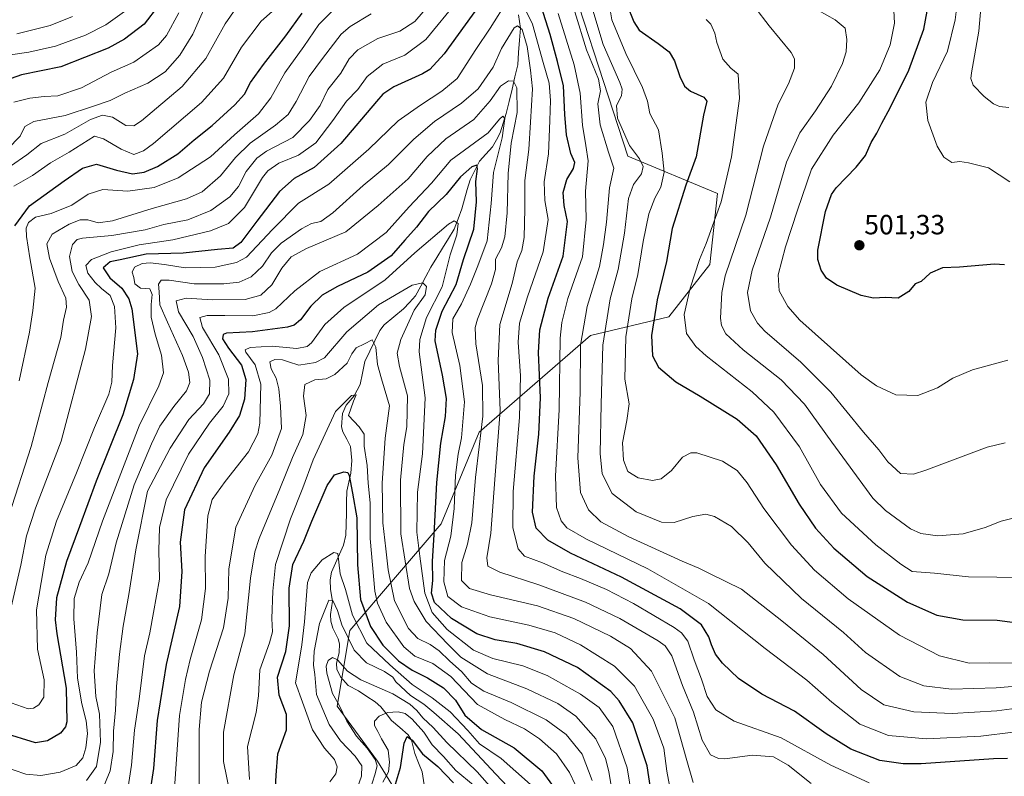
# Model space of a CAD drawing. Units: metres. Extents: x 613425 to 616851, y 4780273 to 4782644.
# Drawn here: x 613889 to 614244, y 4782005 to 4782278 of the extents above; entities that cross this region are included whole.
import ezdxf
from ezdxf.enums import TextEntityAlignment as Align

# ---------------------------------------------------------------- set-up
doc = ezdxf.new("R2010")
doc.units = ezdxf.units.M
doc.header["$MEASUREMENT"] = 0
for name, color, linetype, lineweight in [('Arbolado forestal CxS', 92, 'Continuous', 0), ('Carátula', 7, 'Continuous', 5), ('Corriente natural lineal', 142, 'Continuous', 13), ('Curva de nivel maestra', 36, 'Continuous', 30), ('Curva de nivel normal', 36, 'Continuous', 0), ('Punto de cota en terreno', 7, 'Continuous', 0), ('Rótulo de punto de cota en terreno', 19, 'Continuous', 0)]:
    doc.layers.add(name, color=color, linetype=linetype, lineweight=lineweight)
doc.styles.add('Arial', font='txt', dxfattribs={"height": 0.2})

# ---------------------------------------------------------------- blocks, each defined once
blk = doc.blocks.new('*U150')
at = {"layer": 'Arbolado forestal CxS', "color": 92, "linetype": 'Continuous', "lineweight": 0}
blk.add_polyline3d([(614090.9777, 4782282.6617, 463.0171), (614108.4927, 4782228.7735, 463.5906), (614140.8267, 4782215.3019, 480.6358), (614138.1331, 4782189.7049, 484.008), (614123.3133, 4782170.8439, 478.9665), (614095.0221, 4782164.1077, 464.1674), (614054.8961, 4782129.2337, 436.8511), (614041.2719, 4782096.1441, 429.2235), (614008.3253, 4782057.7255, 392.6831), (614003.7677, 4782030.3705, 385.3517), (614018.2335, 4782010.5255, 381.1433), (614031.5409, 4781989.0871, 366.1766), (614047.1137, 4781971.5691, 356.9571), (614073.9413, 4781946.6501, 378.8538), (614080.2583, 4781887.2843, 381.0007), (614077.7325, 4781858.2333, 382.1746), (614067.6285, 4781840.5495, 379.4783), (614028.8881, 4781818.7897, 350.2828), (614023.1915, 4781790.3035, 339.3013)], dxfattribs=at)
blk = doc.blocks.new('*U221')
at = {"layer": 'Curva de nivel normal', "color": 36, "linetype": 'Continuous', "lineweight": 0}
for points in [[(614245.82, 4782246.29, 510), (614242.57, 4782246.71, 510), (614240.34, 4782247.67, 510), (614236.96, 4782250.33, 510), (614233.03, 4782254.44, 510), (614232.2, 4782256.8, 510), (614232.44, 4782258.86, 510), (614235.04, 4782273.84, 510), (614237.26, 4782298.84, 510)], [(613908.25, 4782279.18, 510), (613900.28, 4782275.88, 510), (613888.25, 4782272.94, 510)]]:
    blk.add_polyline3d(points, dxfattribs=at)
blk = doc.blocks.new('5PATER')
at = {"layer": 'Carátula', "linetype": 'Continuous', "lineweight": 5}
h = blk.add_hatch(color=250, dxfattribs=at)
edge = h.paths.add_edge_path()
edge.add_ellipse((0, 0.01), major_axis=(-1.33, -1.34), ratio=0.999422, start_angle=0, end_angle=360)

msp = doc.modelspace()

# ---------------------------------------------------------------- linework, layer by layer
at = {"layer": 'Arbolado forestal CxS', "color": 92, "linetype": 'Continuous', "lineweight": 0}
for points in [[(614023.19, 4781790.3, 339.3), (614028.89, 4781818.79, 350.28), (614067.63, 4781840.55, 379.48), (614077.73, 4781858.23, 382.17), (614080.26, 4781887.28, 381), (614073.94, 4781946.65, 378.85), (614047.11, 4781971.57, 356.96), (614031.54, 4781989.09, 366.18), (614018.23, 4782010.53, 381.14), (614003.77, 4782030.37, 385.35), (614008.33, 4782057.73, 392.68), (614041.27, 4782096.14, 429.22), (614054.9, 4782129.23, 436.85), (614095.02, 4782164.11, 464.17), (614123.31, 4782170.84, 478.97), (614138.13, 4782189.7, 484.01), (614140.83, 4782215.3, 480.64), (614108.49, 4782228.77, 463.59), (614090.98, 4782282.66, 463.02)], [(614090.98, 4782282.66, 463.02), (614108.49, 4782228.77, 463.59), (614140.83, 4782215.3, 480.64), (614138.13, 4782189.7, 484.01), (614123.31, 4782170.84, 478.97), (614095.02, 4782164.11, 464.17), (614054.9, 4782129.23, 436.85), (614041.27, 4782096.14, 429.22), (614008.33, 4782057.73, 392.68), (614003.77, 4782030.37, 385.35), (614018.23, 4782010.53, 381.14), (614031.54, 4781989.09, 366.18), (614047.11, 4781971.57, 356.96), (614073.94, 4781946.65, 378.85), (614080.26, 4781887.28, 381), (614077.73, 4781858.23, 382.17), (614067.63, 4781840.55, 379.48), (614028.89, 4781818.79, 350.28), (614023.19, 4781790.3, 339.3)], [(614090.98, 4782282.66, 463.02), (614108.49, 4782228.77, 463.59), (614140.83, 4782215.3, 480.64), (614138.13, 4782189.7, 484.01), (614123.31, 4782170.84, 478.97), (614095.02, 4782164.11, 464.17), (614054.9, 4782129.23, 436.85), (614041.27, 4782096.14, 429.22), (614008.33, 4782057.73, 392.68), (614003.77, 4782030.37, 385.35), (614018.23, 4782010.53, 381.14), (614031.54, 4781989.09, 366.18), (614047.11, 4781971.57, 356.96), (614073.94, 4781946.65, 378.85), (614080.26, 4781887.28, 381), (614077.73, 4781858.23, 382.17), (614067.63, 4781840.55, 379.48), (614028.89, 4781818.79, 350.28), (614023.19, 4781790.3, 339.3)]]:
    msp.add_polyline3d(points, dxfattribs=at)
at = {"layer": 'Corriente natural lineal', "color": 142, "linetype": 'Continuous', "lineweight": 13}
msp.add_polyline3d([(614069.15, 4782279.77, 442.1), (614069.78, 4782275, 440.73), (614069.46, 4782270.58, 438.79), (614069.15, 4782266.17, 437.58), (614068.84, 4782261.75, 437.11), (614067.8, 4782257.35, 436.15), (614066.76, 4782252.94, 435.51), (614065.72, 4782248.54, 434.61), (614064.68, 4782244.13, 431.12), (614063.59, 4782240.67, 430.08), (614062.49, 4782237.21, 429.41), (614061.13, 4782234.66, 428.41), (614059.77, 4782232.11, 428.08), (614057.38, 4782229.56, 426.95), (614055, 4782227, 426.33), (614053.31, 4782223.66, 425.49), (614051.62, 4782220.31, 423.72), (614050.65, 4782216.8, 422.67), (614049.67, 4782213.3, 421.65), (614048.7, 4782209.79, 420.94), (614047.32, 4782206.14, 420.26), (614045.93, 4782202.5, 419.62), (614043.84, 4782199.07, 419.14), (614041.74, 4782195.64, 418.59), (614039.64, 4782192.21, 417.57), (614037.54, 4782188.78, 416.17), (614035.69, 4782185.34, 415.42), (614033.84, 4782181.9, 414.74), (614032, 4782178.46, 413.71), (614029.83, 4782176.06, 413.76), (614027.66, 4782173.67, 413.38), (614024.17, 4782170.79, 412.5), (614020.68, 4782167.91, 411.03), (614019.1, 4782165.89, 411.17), (614017.31, 4782162.16, 410.75), (614015.53, 4782158.43, 409.61), (614013.74, 4782154.7, 408.17), (614012.89, 4782150.57, 407.05), (614012.03, 4782146.44, 406.04), (614009.88, 4782142.4, 405.41), (614007, 4782139, 405.13), (614005.62, 4782136, 404.57), (614005.34, 4782131.22, 403.4), (614005.82, 4782129.33, 402.74), (614007.16, 4782126.72, 402.28), (614008.5, 4782124.1, 402.25), (614008.76, 4782121.56, 402.04), (614009.02, 4782119.01, 401.92), (614008.7, 4782114.5, 400.6), (614007.94, 4782111.22, 399.37), (614007.19, 4782107.94, 398.11), (614007.11, 4782103.96, 397.55), (614007.03, 4782099.99, 396.73), (614006.95, 4782096.02, 396.31), (614006.87, 4782092.05, 396.18), (614006.06, 4782088.44, 395.95), (614004.58, 4782085.2, 396.36), (614003.1, 4782081.96, 395.39), (614001.63, 4782078.72, 393.14), (614001.17, 4782075.95, 392.3), (614001.28, 4782072.49, 391.19), (614002.08, 4782068.28, 389.97), (614001.37, 4782063.53, 389.34), (614001.42, 4782061.09, 388.64), (614002.15, 4782058.52, 388.22), (614004.13, 4782054.66, 388.32), (614004.51, 4782052.88, 387.95), (614004.42, 4782049.81, 386.87), (614003.53, 4782045.85, 385.1), (614003.65, 4782043.79, 384.3), (614004.98, 4782041.02, 384.04), (614007.68, 4782037.88, 383.34), (614011.47, 4782035.9, 383.57), (614014.47, 4782033.94, 382.85), (614017.46, 4782031.98, 381.91), (614019.41, 4782030.17, 381.18), (614021.34, 4782027.72, 380.07), (614023.28, 4782025.27, 378.66), (614026.31, 4782022.7, 376.54), (614029.34, 4782020.13, 376.33), (614030.48, 4782018.12, 374.91), (614031.72, 4782013.32, 372.96), (614033.02, 4782010.02, 371.98), (614034.31, 4782006.72, 370.79), (614035.06, 4782002.03, 369.25)], dxfattribs=at)
at = {"layer": 'Curva de nivel maestra', "color": 36, "linetype": 'Continuous', "lineweight": 30}
for points in [[(614245.45, 4782011.5, 450), (614240.31, 4782011.39, 450), (614214.26, 4782009.66, 450), (614207.83, 4782009.6, 450), (614199.42, 4782010.82, 450), (614188.86, 4782014.92, 450), (614179.99, 4782020.38, 450), (614168.6, 4782028.65, 450), (614156.86, 4782034.79, 450), (614148.43, 4782040.34, 450), (614142.61, 4782045.88, 450), (614140.14, 4782049.22, 450), (614138.63, 4782052.56, 450), (614137.74, 4782055.42, 450), (614135.08, 4782059.78, 450), (614127.44, 4782065.48, 450), (614106.2, 4782076.9, 450), (614087.89, 4782085.58, 450), (614079.66, 4782090.23, 450), (614075.44, 4782094.67, 450), (614074.09, 4782100.33, 450), (614074.69, 4782113.38, 450), (614076.46, 4782128.49, 450), (614076.99, 4782141.68, 450), (614076.35, 4782157.99, 450), (614076.84, 4782166.18, 450), (614079.84, 4782177.56, 450), (614085.19, 4782192.67, 450), (614086.78, 4782205.22, 450), (614085.59, 4782210.98, 450), (614085.24, 4782215.66, 450), (614086.52, 4782220.42, 450), (614088.91, 4782224.38, 450), (614089.38, 4782226.53, 450), (614088.02, 4782229.77, 450), (614086.43, 4782236.52, 450), (614085.78, 4782243.85, 450), (614085.32, 4782254.18, 450), (614083.18, 4782262.97, 450), (614080.47, 4782272.65, 450), (614076.4, 4782285.72, 450)], [(614108.1, 4782283.52, 475), (614110.64, 4782277.2, 475), (614112.65, 4782274.25, 475), (614119.42, 4782269.44, 475), (614123.37, 4782266.46, 475), (614125.34, 4782263.16, 475), (614127.24, 4782257.49, 475), (614128.9, 4782254, 475), (614131.12, 4782252.24, 475), (614135.92, 4782250.03, 475), (614137, 4782248.63, 475), (614135.76, 4782243.6, 475), (614133.15, 4782228.54, 475), (614129.41, 4782218.36, 475), (614124.55, 4782202.67, 475), (614122.45, 4782190.8, 475), (614119.14, 4782177.01, 475), (614117.03, 4782164.06, 475), (614117.44, 4782156.74, 475), (614119.6, 4782152.68, 475), (614125.82, 4782147.37, 475), (614134.54, 4782142.28, 475), (614147.91, 4782133.97, 475), (614154.76, 4782127.92, 475), (614162.04, 4782117.44, 475), (614170.3, 4782103.28, 475), (614176.19, 4782094.65, 475), (614182.76, 4782087.4, 475), (614194.79, 4782077.17, 475), (614209.29, 4782067.98, 475), (614219.86, 4782063.18, 475), (614229.29, 4782061.51, 475), (614241.71, 4782061.43, 475), (614249.88, 4782060.4, 475)], [(614244.36, 4782189.57, 500), (614240.76, 4782189.87, 500), (614228.14, 4782188.7, 500), (614222, 4782188.52, 500), (614217.51, 4782186.56, 500), (614214.33, 4782183.61, 500), (614212.16, 4782182.69, 500), (614209.81, 4782179.95, 500), (614205.98, 4782177.52, 500), (614201.41, 4782177.78, 500), (614197.06, 4782177.56, 500), (614192.58, 4782178.5, 500), (614183.81, 4782182.27, 500), (614180.11, 4782184.8, 500), (614178.21, 4782187.63, 500), (614177.02, 4782191.54, 500), (614176.98, 4782194.89, 500), (614179.76, 4782208.85, 500), (614181.95, 4782214.93, 500), (614183.6, 4782217.36, 500), (614190.86, 4782224.84, 500), (614194.16, 4782229.05, 500), (614196.2, 4782233.76, 500), (614198.29, 4782237.09, 500), (614200.07, 4782240.72, 500), (614203.13, 4782246.17, 500), (614209.78, 4782259.76, 500), (614215.2, 4782274.58, 500), (614217.4, 4782286.42, 500)], [(613939.28, 4782283.17, 500), (613934.13, 4782276.42, 500), (613927.11, 4782270.98, 500), (613921.14, 4782267.77, 500), (613904.04, 4782261, 500), (613889.88, 4782258.09, 500), (613882.51, 4782255.46, 500)], [(614054.95, 4782283.14, 450), (614042.26, 4782265.68, 450), (614037.11, 4782260.06, 450), (614034.52, 4782258.45, 450), (614024.19, 4782253.82, 450), (614020.24, 4782251.2, 450), (614017.86, 4782248.52, 450), (614005.03, 4782233.42, 450), (613995.42, 4782224.74, 450), (613988.2, 4782220.75, 450), (613982.88, 4782216.02, 450), (613974.78, 4782205.35, 450), (613969.04, 4782197.6, 450), (613966.27, 4782195.64, 450), (613960.62, 4782195.15, 450), (613948.2, 4782193.86, 450), (613934.88, 4782193.41, 450), (613925.54, 4782191.42, 450), (613921.87, 4782190.63, 450), (613919.41, 4782188.55, 450), (613921.76, 4782184.96, 450), (613926.04, 4782181.18, 450), (613928.58, 4782177.31, 450), (613929.7, 4782173.71, 450), (613931.78, 4782157.49, 450), (613930.28, 4782148.28, 450), (613926.42, 4782135.47, 450), (613916.85, 4782111.51, 450), (613910.86, 4782095.2, 450), (613906.17, 4782082.54, 450), (613902.52, 4782069.54, 450), (613902.08, 4782061.55, 450), (613902.66, 4782056.55, 450), (613906.02, 4782036.94, 450), (613906.28, 4782024.78, 450), (613905.78, 4782022.9, 450), (613903.92, 4782020.69, 450), (613899.26, 4782017.85, 450), (613894.96, 4782017.17, 450), (613883.29, 4782020.78, 450)], [(613887.5, 4782203.69, 475), (613892.77, 4782210.85, 475), (613905.32, 4782219.85, 475), (613911.95, 4782224.52, 475), (613916.94, 4782225.95, 475), (613924.21, 4782223.71, 475), (613929.96, 4782222.36, 475), (613934.2, 4782222.97, 475), (613938.98, 4782225.08, 475), (613946.3, 4782229.58, 475), (613952.2, 4782234.63, 475), (613958.61, 4782239.8, 475), (613966.82, 4782247.3, 475), (613970.27, 4782251.16, 475), (613972.53, 4782255.32, 475), (613977.11, 4782261.91, 475), (613985.18, 4782272.17, 475), (613991.08, 4782280.33, 475)], [(614118.31, 4781990.63, 425), (614115.44, 4782008.93, 425), (614110.33, 4782024.44, 425), (614105.45, 4782032.32, 425), (614102.34, 4782035.7, 425), (614090.38, 4782044.35, 425), (614078.52, 4782050.03, 425), (614068.51, 4782053.01, 425), (614060.65, 4782054.31, 425), (614054.07, 4782056.51, 425), (614044.93, 4782062.06, 425), (614038.84, 4782067.83, 425), (614037.73, 4782071.2, 425), (614038.2, 4782075.74, 425), (614038.04, 4782082.69, 425), (614038.72, 4782092.27, 425), (614039.61, 4782111.12, 425), (614041.13, 4782125.26, 425), (614042.78, 4782134.93, 425), (614043.12, 4782141.34, 425), (614041.65, 4782149.85, 425), (614039.06, 4782162.19, 425), (614039.26, 4782166, 425), (614041.54, 4782172.86, 425), (614046.59, 4782182.53, 425), (614049.33, 4782191.52, 425), (614053, 4782202.5, 425), (614053.95, 4782212.34, 425), (614053.76, 4782219.7, 425), (614054.27, 4782224.22, 425), (614054.02, 4782225.56, 425), (614052.3, 4782224.95, 425), (614048.17, 4782221.32, 425), (614042.97, 4782215.02, 425), (614036.68, 4782208.85, 425), (614032.31, 4782203.18, 425), (614028.06, 4782198.52, 425), (614023.14, 4782192.86, 425), (614014.8, 4782186.91, 425), (614003.8, 4782181.73, 425), (613998.28, 4782178.62, 425), (613994.22, 4782174.74, 425), (613990.53, 4782169.76, 425), (613988.19, 4782167.79, 425), (613985.87, 4782167.08, 425), (613973.23, 4782165.38, 425), (613963.86, 4782165, 425), (613962.68, 4782164.5, 425), (613962.39, 4782162.89, 425), (613964.51, 4782159.51, 425), (613969.27, 4782153.44, 425), (613970.78, 4782148.19, 425), (613970.27, 4782141.2, 425), (613968.46, 4782135.21, 425), (613964.77, 4782129.22, 425), (613955.81, 4782116.43, 425), (613948.7, 4782101.19, 425), (613947.16, 4782089.53, 425), (613947.78, 4782078.94, 425), (613946.85, 4782066.35, 425), (613942.07, 4782045.5, 425), (613938.86, 4782025.22, 425), (613937.49, 4782007.89, 425), (613935.72, 4781996.22, 425)], [(613981.48, 4782000.86, 400), (613981.73, 4782005.56, 400), (613982.31, 4782013.22, 400), (613985.41, 4782021.86, 400), (613985.47, 4782027.45, 400), (613982.79, 4782034.37, 400), (613982.2, 4782040.93, 400), (613985.2, 4782050.18, 400), (613986.58, 4782059.35, 400), (613986.42, 4782073, 400), (613987.76, 4782081.54, 400), (613991.76, 4782089.87, 400), (613994.65, 4782097.2, 400), (614000.17, 4782110.01, 400), (614002.78, 4782113.83, 400), (614006.13, 4782114.95, 400), (614007.63, 4782114.64, 400), (614008.09, 4782113.64, 400), (614009.24, 4782107.21, 400), (614010.78, 4782098.32, 400), (614011.02, 4782081.33, 400), (614012.08, 4782068.92, 400), (614015.72, 4782059.19, 400), (614020.23, 4782052.46, 400), (614025.86, 4782046.74, 400), (614030.78, 4782043.34, 400), (614036.32, 4782040.66, 400), (614042.12, 4782037.06, 400), (614046.4, 4782032.59, 400), (614049.73, 4782027.11, 400), (614055.72, 4782021.97, 400), (614067.5, 4782015.42, 400), (614077.51, 4782007.04, 400), (614083.88, 4781998.35, 400)], [(614024.43, 4782001.11, 375), (614026.56, 4782008.3, 375), (614027.9, 4782017.11, 375), (614029.01, 4782019.42, 375), (614030.82, 4782018.19, 375), (614034.46, 4782013.2, 375), (614040.06, 4782008.61, 375), (614045.64, 4782002.72, 375)]]:
    msp.add_polyline3d(points, dxfattribs=at)
at = {"layer": 'Curva de nivel normal', "color": 36, "linetype": 'Continuous', "lineweight": 0}
for points in [[(613973.25, 4782290.84, 485), (613963.34, 4782276.51, 485), (613956.38, 4782263.97, 485), (613947.87, 4782253.89, 485), (613933.21, 4782241.58, 485), (613930.41, 4782239.77, 485), (613927.54, 4782239.89, 485), (613922.69, 4782242.85, 485), (613919.12, 4782243.59, 485), (613914.84, 4782242, 485), (613905.5, 4782236.69, 485), (613897.03, 4782233.4, 485), (613891.9, 4782229.22, 485), (613885.98, 4782225.16, 485)], [(614246.28, 4782219.48, 505), (614238.59, 4782224.59, 505), (614231.32, 4782226.35, 505), (614228.22, 4782226.84, 505), (614225.27, 4782226.56, 505), (614222.4, 4782228.42, 505), (614220.02, 4782232.43, 505), (614216.69, 4782241.66, 505), (614215.92, 4782248.27, 505), (614218.31, 4782255.33, 505), (614223.74, 4782266.69, 505), (614226.5, 4782277.92, 505), (614228.18, 4782291.51, 505)], [(613958.56, 4782288.34, 490), (613951.71, 4782272.84, 490), (613946.98, 4782265.22, 490), (613941.77, 4782259.22, 490), (613935.44, 4782255.08, 490), (613927.21, 4782251.5, 490), (613921.94, 4782248.92, 490), (613915.82, 4782246.8, 490), (613905.61, 4782243.4, 490), (613894.36, 4782241.26, 490), (613891.16, 4782239.46, 490), (613889.46, 4782236.04, 490), (613884.92, 4782231.36, 490)], [(614042.15, 4782289.63, 460), (614031.73, 4782277.36, 460), (614026.35, 4782273.92, 460), (614018.4, 4782271.29, 460), (614011.19, 4782267.12, 460), (614008.1, 4782263.91, 460), (614005.08, 4782258.78, 460), (614000.38, 4782252.85, 460), (613997.54, 4782247.04, 460), (613993.69, 4782241.6, 460), (613987.79, 4782235.54, 460), (613978.2, 4782230.62, 460), (613974.82, 4782228.06, 460), (613970.9, 4782223.27, 460), (613968.17, 4782217.85, 460), (613965.03, 4782214.08, 460), (613958.16, 4782209.17, 460), (613949.87, 4782205.88, 460), (613941.2, 4782204.12, 460), (613934.54, 4782202.26, 460), (613922.54, 4782200.13, 460), (613911.88, 4782199.19, 460), (613910.04, 4782198.68, 460), (613908.3, 4782196.96, 460), (613907.19, 4782192.61, 460), (613908.13, 4782187.19, 460), (613910.62, 4782182.51, 460), (613914.27, 4782176.86, 460), (613915.18, 4782170.92, 460), (613913, 4782159.12, 460), (613904.17, 4782125.95, 460), (613894.97, 4782101.78, 460), (613891.69, 4782091.81, 460), (613889.63, 4782081.29, 460), (613885.89, 4782064.56, 460)], [(614195.55, 4782002.78, 445), (614181.68, 4782009.11, 445), (614163.84, 4782018.94, 445), (614146.83, 4782025.02, 445), (614140.25, 4782029.03, 445), (614137.13, 4782033.84, 445), (614135.05, 4782040.1, 445), (614132.41, 4782047.12, 445), (614130.12, 4782053.88, 445), (614127.92, 4782056.82, 445), (614125.18, 4782058.75, 445), (614110.51, 4782067.5, 445), (614100.82, 4782072.5, 445), (614091.48, 4782076.51, 445), (614085.14, 4782078.84, 445), (614077.73, 4782082.07, 445), (614071.26, 4782084.51, 445), (614068.93, 4782087.18, 445), (614067.08, 4782094.78, 445), (614067.22, 4782107.84, 445), (614069.52, 4782134.59, 445), (614069.83, 4782149.52, 445), (614069.03, 4782161.71, 445), (614069.49, 4782168.5, 445), (614072.39, 4782178.06, 445), (614078.01, 4782194.34, 445), (614079.76, 4782206, 445), (614078.63, 4782212.85, 445), (614078.33, 4782219.56, 445), (614079.95, 4782229.69, 445), (614080.37, 4782241.6, 445), (614080.65, 4782248.92, 445), (614080.18, 4782255.07, 445), (614077.96, 4782262.62, 445), (614074.09, 4782276.42, 445), (614069.12, 4782286.77, 445)], [(614248.23, 4782045.98, 470), (614238.98, 4782046.08, 470), (614231.56, 4782045.88, 470), (614220.89, 4782048.61, 470), (614206.43, 4782056.02, 470), (614187.94, 4782069.14, 470), (614175.87, 4782079.46, 470), (614167.5, 4782088.48, 470), (614157.59, 4782101.74, 470), (614151.58, 4782110.98, 470), (614147.98, 4782115.36, 470), (614142.68, 4782118.8, 470), (614133.42, 4782121.76, 470), (614131.21, 4782121.81, 470), (614128.25, 4782120.2, 470), (614124.2, 4782115.44, 470), (614120.5, 4782112.42, 470), (614117.46, 4782111.82, 470), (614112.3, 4782112.79, 470), (614108.49, 4782115.08, 470), (614106.92, 4782119.18, 470), (614106.61, 4782125.42, 470), (614108.12, 4782133.44, 470), (614109.04, 4782139.43, 470), (614107.44, 4782148.41, 470), (614107.78, 4782163.68, 470), (614109.96, 4782177.3, 470), (614112.13, 4782186.13, 470), (614114.02, 4782198.03, 470), (614116.12, 4782207.98, 470), (614118.22, 4782213.63, 470), (614120.38, 4782217.57, 470), (614121.64, 4782222.99, 470), (614120.87, 4782229.88, 470), (614119.58, 4782238.26, 470), (614116.48, 4782244.23, 470), (614115.58, 4782248.57, 470), (614113.81, 4782253.56, 470), (614107.77, 4782265.77, 470), (614102.69, 4782277.91, 470), (614101.33, 4782286.8, 470)], [(614047.37, 4782285.22, 455), (614035.74, 4782270.88, 455), (614028.08, 4782265.26, 455), (614020.22, 4782261.93, 455), (614014.54, 4782257.57, 455), (614011.16, 4782252.85, 455), (614007.07, 4782248.67, 455), (614002.16, 4782241.67, 455), (613996.06, 4782233.59, 455), (613989.83, 4782229.12, 455), (613982.68, 4782226.31, 455), (613978.71, 4782223.55, 455), (613976.78, 4782221.1, 455), (613970.34, 4782210.28, 455), (613964.53, 4782204.56, 455), (613958.09, 4782201.82, 455), (613944.44, 4782198.66, 455), (613932.35, 4782196.78, 455), (613922.2, 4782194.3, 455), (613915.21, 4782191.56, 455), (613913.09, 4782189.31, 455), (613913.8, 4782186.62, 455), (613916.44, 4782183.24, 455), (613918.81, 4782181.03, 455), (613921.86, 4782178.57, 455), (613923.48, 4782174.53, 455), (613923.97, 4782166.88, 455), (613922.76, 4782153.29, 455), (613922.52, 4782147.22, 455), (613921.36, 4782142.94, 455), (613916.23, 4782130.92, 455), (613909.75, 4782114.55, 455), (613902.52, 4782097.09, 455), (613898.74, 4782084.87, 455), (613895.38, 4782065.21, 455), (613895.73, 4782050.92, 455), (613898.15, 4782039.91, 455), (613897.98, 4782033.66, 455), (613896.21, 4782030.94, 455), (613894.28, 4782029.65, 455), (613892.31, 4782029.41, 455), (613881.96, 4782033, 455)], [(614065.28, 4782285.02, 445), (614058.9, 4782275.02, 445), (614053.72, 4782267.3, 445), (614047.03, 4782256.86, 445), (614041.45, 4782252.27, 445), (614033.75, 4782247.16, 445), (614025.75, 4782241.55, 445), (614015.09, 4782231.34, 445), (614000.73, 4782218.73, 445), (613989.84, 4782211.81, 445), (613980.36, 4782202.36, 445), (613971.02, 4782192.4, 445), (613967.44, 4782190.49, 445), (613959.75, 4782188.75, 445), (613948.95, 4782188.53, 445), (613941.48, 4782189.7, 445), (613936.31, 4782190.3, 445), (613933.38, 4782190.03, 445), (613930.62, 4782188.72, 445), (613929.8, 4782186.9, 445), (613930.36, 4782185.08, 445), (613930.79, 4782182.75, 445), (613932.87, 4782181.17, 445), (613936.21, 4782180.92, 445), (613936.99, 4782178.89, 445), (613936.71, 4782175.24, 445), (613936.7, 4782170.73, 445), (613938.05, 4782164.58, 445), (613940.42, 4782157.06, 445), (613941.11, 4782150.64, 445), (613939.49, 4782145.9, 445), (613932.3, 4782131.57, 445), (613919.13, 4782097.2, 445), (613913.96, 4782082.17, 445), (613910.68, 4782075.11, 445), (613908.92, 4782069.24, 445), (613908.84, 4782061.86, 445), (613909.8, 4782049.94, 445), (613910.15, 4782040.46, 445), (613911.7, 4782031.22, 445), (613913.28, 4782025.13, 445), (613913.7, 4782020.56, 445), (613913.16, 4782015.37, 445), (613912.07, 4782011.82, 445), (613909.63, 4782008.96, 445), (613903.9, 4782006.63, 445), (613896.88, 4782005.46, 445), (613891.54, 4782005.92, 445), (613883.02, 4782008.77, 445)], [(613984.2, 4782284.46, 480), (613976.38, 4782277.44, 480), (613969.25, 4782268.13, 480), (613962.71, 4782256.94, 480), (613954.85, 4782248.17, 480), (613937.54, 4782233.41, 480), (613933.87, 4782230.75, 480), (613930.43, 4782229.4, 480), (613925.86, 4782231.37, 480), (613919.43, 4782235.02, 480), (613916.21, 4782235.95, 480), (613907.07, 4782230.22, 480), (613900.33, 4782226.37, 480), (613893.91, 4782221.84, 480), (613887.21, 4782217.98, 480)], [(614244.55, 4782125.34, 490), (614238.02, 4782123.85, 490), (614215.92, 4782115.5, 490), (614211.47, 4782114.08, 490), (614206.84, 4782114.31, 490), (614202.3, 4782118.49, 490), (614199.06, 4782122.84, 490), (614193.48, 4782129.3, 490), (614181.72, 4782143.72, 490), (614170.86, 4782154.49, 490), (614157.95, 4782165.66, 490), (614155.32, 4782168.51, 490), (614152.78, 4782173.05, 490), (614151.61, 4782179.59, 490), (614153.33, 4782187.63, 490), (614159.98, 4782206.83, 490), (614165.76, 4782226.62, 490), (614170.47, 4782237.26, 490), (614176.17, 4782245.14, 490), (614181.9, 4782254.02, 490), (614185.96, 4782262.17, 490), (614187.29, 4782266.39, 490), (614187.45, 4782270.83, 490), (614186.82, 4782274.99, 490), (614183.28, 4782277.96, 490), (614171.3, 4782284.72, 490)], [(613927.03, 4782281.02, 505), (613920.36, 4782276.18, 505), (613912.94, 4782272.42, 505), (613902.14, 4782268.44, 505), (613892.62, 4782266.31, 505), (613881.76, 4782264.75, 505)], [(614016.04, 4782280.1, 465), (614008.4, 4782275.59, 465), (614005.15, 4782272.78, 465), (613998.47, 4782264.07, 465), (613993.67, 4782257.58, 465), (613988.94, 4782248.46, 465), (613986.02, 4782243.84, 465), (613981.51, 4782240.01, 465), (613972.39, 4782233.52, 465), (613967.1, 4782228.31, 465), (613961.72, 4782221.72, 465), (613955.03, 4782215.96, 465), (613949.42, 4782213.44, 465), (613937, 4782209.92, 465), (613922.73, 4782205.49, 465), (613917.54, 4782204.8, 465), (613913.83, 4782205.8, 465), (613911.08, 4782205.77, 465), (613907.13, 4782204.29, 465), (613900.98, 4782200.66, 465), (613899.09, 4782197.18, 465), (613900.03, 4782191.96, 465), (613903.16, 4782183.53, 465), (613905.91, 4782177.53, 465), (613906.14, 4782174.28, 465), (613905.08, 4782169.69, 465), (613904.09, 4782163.41, 465), (613899.55, 4782147.19, 465), (613893.45, 4782124.12, 465), (613885.32, 4782099.03, 465)], [(613946.7, 4782280.45, 495), (613942.18, 4782272.36, 495), (613939.33, 4782268.97, 495), (613930.4, 4782262.7, 495), (613922.21, 4782259.06, 495), (613911.5, 4782253.47, 495), (613903.04, 4782250.52, 495), (613898.06, 4782250.37, 495), (613892.95, 4782249.76, 495), (613887.2, 4782248.26, 495)], [(614002, 4782281.23, 470), (613997.09, 4782276.24, 470), (613991.7, 4782268.29, 470), (613984.82, 4782258.79, 470), (613979.75, 4782249.85, 470), (613975.32, 4782244.09, 470), (613966.76, 4782236.47, 470), (613958.04, 4782228.6, 470), (613946.43, 4782221, 470), (613937.72, 4782217.48, 470), (613928.21, 4782216.11, 470), (613919.21, 4782216.75, 470), (613913.93, 4782215.08, 470), (613908.1, 4782211.12, 470), (613900.62, 4782208.12, 470), (613894.97, 4782206.74, 470), (613892.48, 4782204.87, 470), (613891.59, 4782202.85, 470), (613891.67, 4782199.85, 470), (613892.96, 4782192.11, 470), (613894.87, 4782181.19, 470), (613894, 4782173.11, 470), (613892.82, 4782165.26, 470), (613889.1, 4782147.76, 470)], [(614247.48, 4782021.03, 455), (614235.82, 4782019.62, 455), (614216.16, 4782018.66, 455), (614202.52, 4782019.86, 455), (614192.13, 4782023.88, 455), (614182.12, 4782031.82, 455), (614173.08, 4782039.8, 455), (614158.01, 4782051.2, 455), (614137.55, 4782067.48, 455), (614115.76, 4782079.94, 455), (614093.66, 4782090.68, 455), (614086.49, 4782094.78, 455), (614084.44, 4782097.26, 455), (614082.76, 4782102.07, 455), (614082.38, 4782113.38, 455), (614083.78, 4782137.39, 455), (614084.17, 4782163.09, 455), (614084.67, 4782168.77, 455), (614086.94, 4782177.47, 455), (614092.17, 4782192.45, 455), (614093.54, 4782205.93, 455), (614093.21, 4782216.16, 455), (614094.24, 4782227.12, 455), (614093.36, 4782232.59, 455), (614092.14, 4782239.95, 455), (614091.34, 4782251.53, 455), (614089.22, 4782261.68, 455), (614083.38, 4782280.27, 455)], [(614254.15, 4782030.45, 460), (614241.61, 4782028.71, 460), (614225.5, 4782027.81, 460), (614211.6, 4782028.32, 460), (614200.84, 4782030.85, 460), (614192.59, 4782036.43, 460), (614178.99, 4782049.02, 460), (614164.04, 4782061.2, 460), (614149.55, 4782072.63, 460), (614138, 4782078.3, 460), (614134.15, 4782080.22, 460), (614128.05, 4782082.76, 460), (614108.85, 4782091.52, 460), (614098.76, 4782096.86, 460), (614094.31, 4782101.2, 460), (614091.45, 4782107.51, 460), (614090.48, 4782120.01, 460), (614091.3, 4782143.84, 460), (614091.51, 4782160.61, 460), (614093.83, 4782174.52, 460), (614098.31, 4782189.02, 460), (614099.79, 4782196.98, 460), (614100.82, 4782205.03, 460), (614101.87, 4782217.31, 460), (614103.44, 4782224.52, 460), (614101.52, 4782230.18, 460), (614098.58, 4782240.04, 460), (614097.74, 4782247.63, 460), (614098.64, 4782252.38, 460), (614097.93, 4782256.51, 460), (614093.64, 4782267.17, 460), (614089.42, 4782280.8, 460)], [(614254.21, 4782038.06, 465), (614241.26, 4782036.99, 465), (614225.21, 4782036.6, 465), (614215.22, 4782037.72, 465), (614206.62, 4782041.16, 465), (614194.24, 4782049.75, 465), (614186.22, 4782056.94, 465), (614171.16, 4782069.3, 465), (614157.9, 4782082.01, 465), (614151.84, 4782089.35, 465), (614145.94, 4782095.16, 465), (614139.74, 4782098.88, 465), (614136.63, 4782099.66, 465), (614131.96, 4782098.88, 465), (614125.24, 4782096.68, 465), (614120.7, 4782096.72, 465), (614111.57, 4782100.53, 465), (614102.88, 4782107.07, 465), (614099.31, 4782114.2, 465), (614098.51, 4782121.54, 465), (614098.88, 4782139.32, 465), (614099.45, 4782160.66, 465), (614102.11, 4782177.31, 465), (614105, 4782187.86, 465), (614107.3, 4782200.96, 465), (614108.81, 4782213.49, 465), (614110.59, 4782218.53, 465), (614113.42, 4782222.41, 465), (614114, 4782225.01, 465), (614112.7, 4782227.82, 465), (614109.16, 4782232.59, 465), (614104.74, 4782242.52, 465), (614104.47, 4782247.1, 465), (614106.22, 4782250.52, 465), (614106.43, 4782252.9, 465), (614105.61, 4782255.32, 465), (614099.66, 4782269.06, 465), (614095.52, 4782282.64, 465)], [(614251.33, 4782099.15, 485), (614243.15, 4782097.08, 485), (614237.38, 4782094.88, 485), (614229.42, 4782092.61, 485), (614220.32, 4782091.83, 485), (614214.17, 4782092.72, 485), (614210.47, 4782094.36, 485), (614201.36, 4782100.96, 485), (614196.82, 4782105.44, 485), (614187.3, 4782118.45, 485), (614182.1, 4782125.64, 485), (614172.25, 4782139.32, 485), (614163.74, 4782148.1, 485), (614150.1, 4782158.91, 485), (614143.88, 4782164.69, 485), (614142.32, 4782167.74, 485), (614141.95, 4782170.42, 485), (614142.38, 4782179.61, 485), (614143.63, 4782185.65, 485), (614151.09, 4782207.57, 485), (614157.38, 4782232.45, 485), (614162.69, 4782247.52, 485), (614166.47, 4782254.84, 485), (614168.62, 4782260.51, 485), (614168.57, 4782263.89, 485), (614167.36, 4782266.17, 485), (614159.42, 4782275.86, 485), (614154.25, 4782282.57, 485)], [(614245.57, 4782155.24, 495), (614232.74, 4782151.74, 495), (614225.63, 4782148.68, 495), (614220.15, 4782145.27, 495), (614213.06, 4782142.42, 495), (614205.14, 4782142.74, 495), (614198.2, 4782146, 495), (614192.68, 4782149.98, 495), (614170.5, 4782169.69, 495), (614166.22, 4782174.53, 495), (614163.07, 4782180.18, 495), (614162.73, 4782186.01, 495), (614165.4, 4782196.14, 495), (614169.72, 4782209.33, 495), (614174.74, 4782224.07, 495), (614182.49, 4782236.31, 495), (614191.83, 4782248.03, 495), (614199.35, 4782259.91, 495), (614203.04, 4782268.94, 495), (614204.64, 4782276.8, 495), (614204.44, 4782281.3, 495)], [(614250.28, 4782076.66, 480), (614241.58, 4782076.92, 480), (614231.38, 4782077.07, 480), (614219.1, 4782078.39, 480), (614211.01, 4782079.04, 480), (614206.89, 4782081.61, 480), (614197.88, 4782088.59, 480), (614185.54, 4782099.99, 480), (614177.99, 4782110.32, 480), (614170.46, 4782123.91, 480), (614161.13, 4782136.49, 480), (614153.38, 4782143.74, 480), (614136.81, 4782156.72, 480), (614133.09, 4782160.1, 480), (614129.62, 4782164.84, 480), (614128.85, 4782171.68, 480), (614130.95, 4782181.23, 480), (614134.37, 4782191.52, 480), (614136.78, 4782197.3, 480), (614139.04, 4782203.63, 480), (614142.19, 4782212.3, 480), (614145.86, 4782228.52, 480), (614148.78, 4782249.59, 480), (614148.27, 4782258.38, 480), (614145.66, 4782260.56, 480), (614142.82, 4782263.75, 480), (614140.62, 4782269.84, 480), (614139.83, 4782273.17, 480), (614138.48, 4782276.35, 480), (614136.74, 4782278.04, 480)], [(614174.62, 4782002.53, 440), (614166.37, 4782009.09, 440), (614161.05, 4782012.16, 440), (614153.42, 4782012.68, 440), (614143.5, 4782011.38, 440), (614141.24, 4782011.48, 440), (614138.37, 4782012.88, 440), (614135.34, 4782018.14, 440), (614132.2, 4782028.22, 440), (614128.24, 4782037.83, 440), (614124.32, 4782048.62, 440), (614121.95, 4782052.2, 440), (614119.47, 4782053.92, 440), (614105.68, 4782061.98, 440), (614093.28, 4782067.98, 440), (614076.46, 4782074.22, 440), (614062.38, 4782078.78, 440), (614058, 4782080.95, 440), (614057.73, 4782083.87, 440), (614059.18, 4782092.87, 440), (614060.57, 4782112.2, 440), (614062.51, 4782137.09, 440), (614061.78, 4782155.08, 440), (614062.41, 4782168.08, 440), (614066.78, 4782182.9, 440), (614068.65, 4782190.69, 440), (614070.26, 4782194.74, 440), (614071.16, 4782199.44, 440), (614071.44, 4782209.77, 440), (614071.37, 4782220.04, 440), (614072.81, 4782231.15, 440), (614073.47, 4782241.07, 440), (614074.18, 4782253.02, 440), (614073.41, 4782259.86, 440), (614072.19, 4782268.31, 440), (614070.46, 4782274.49, 440), (614068.79, 4782275.84, 440), (614067.58, 4782275.07, 440), (614062.97, 4782267.68, 440), (614060.02, 4782260.9, 440), (614054.6, 4782253.13, 440), (614048.57, 4782247.87, 440), (614038.77, 4782241.32, 440), (614031.36, 4782234.94, 440), (614022.25, 4782225.8, 440), (614013.12, 4782218.17, 440), (614002.19, 4782208.35, 440), (613997.86, 4782205.28, 440), (613994.53, 4782204.54, 440), (613990.87, 4782202.6, 440), (613983.53, 4782197.39, 440), (613980, 4782193.9, 440), (613976.83, 4782189.13, 440), (613972.68, 4782185.22, 440), (613968.4, 4782183.3, 440), (613962.81, 4782182.72, 440), (613952.12, 4782182.76, 440), (613943.16, 4782184.04, 440), (613940.26, 4782184.01, 440), (613939.33, 4782182.67, 440), (613939.52, 4782179.87, 440), (613939.75, 4782175.11, 440), (613942.56, 4782168.86, 440), (613948.02, 4782156.88, 440), (613950.16, 4782150.94, 440), (613950.55, 4782147.2, 440), (613949.4, 4782144.16, 440), (613944.82, 4782138.52, 440), (613939.78, 4782131.4, 440), (613936.73, 4782125, 440), (613930.57, 4782110.24, 440), (613924.01, 4782089.36, 440), (613921.42, 4782078.09, 440), (613918.85, 4782070.72, 440), (613917.16, 4782056.88, 440), (613916.14, 4782043.21, 440), (613916.73, 4782033.88, 440), (613918.09, 4782027.55, 440), (613918.46, 4782017.37, 440), (613916.91, 4782008.67, 440), (613913.36, 4782003.66, 440)], [(614132.02, 4782002.93, 435), (614129.55, 4782011.64, 435), (614125.45, 4782026.16, 435), (614117.03, 4782043.07, 435), (614109.48, 4782051.19, 435), (614102.3, 4782055.66, 435), (614089, 4782062.03, 435), (614075.93, 4782066.63, 435), (614059.05, 4782070.6, 435), (614051.45, 4782072.89, 435), (614048.6, 4782075.74, 435), (614048.62, 4782082.27, 435), (614050.68, 4782088.81, 435), (614052.25, 4782096.54, 435), (614053.54, 4782112.87, 435), (614056.26, 4782134.96, 435), (614056.17, 4782146.06, 435), (614053.74, 4782161.08, 435), (614053.49, 4782167, 435), (614054.33, 4782170, 435), (614059.37, 4782182.72, 435), (614060.78, 4782187.92, 435), (614060.85, 4782191.7, 435), (614062.98, 4782195.77, 435), (614064.16, 4782199.65, 435), (614065.04, 4782208.32, 435), (614065.33, 4782222.52, 435), (614066.51, 4782233.44, 435), (614068.6, 4782244.54, 435), (614068.49, 4782253.38, 435), (614067.3, 4782255.89, 435), (614065.44, 4782256.02, 435), (614062.58, 4782254.08, 435), (614058.92, 4782248.73, 435), (614052.95, 4782242.06, 435), (614042.92, 4782235.1, 435), (614036.15, 4782228.64, 435), (614029.28, 4782220.58, 435), (614018.55, 4782210.94, 435), (614006.86, 4782201.48, 435), (613992.72, 4782195.43, 435), (613987.18, 4782192.51, 435), (613983.72, 4782188.36, 435), (613980.12, 4782182.43, 435), (613976.2, 4782178.61, 435), (613970.52, 4782177.07, 435), (613958.76, 4782176.93, 435), (613949.32, 4782177.53, 435), (613945.64, 4782176.57, 435), (613946.54, 4782172.68, 435), (613951.76, 4782163.73, 435), (613955.22, 4782156.23, 435), (613957.78, 4782147.99, 435), (613957.75, 4782143.07, 435), (613955.5, 4782139.45, 435), (613950.2, 4782133.84, 435), (613943.57, 4782123.48, 435), (613935.34, 4782108, 435), (613931.12, 4782086.82, 435), (613928.66, 4782070.66, 435), (613926.61, 4782059.28, 435), (613925.22, 4782049.22, 435), (613924.18, 4782037.54, 435), (613923.83, 4782028.93, 435), (613923.06, 4782021.42, 435), (613923.01, 4782014.07, 435), (613921.83, 4782007.04, 435), (613918.98, 4782000.15, 435)], [(614124.21, 4781997.93, 430), (614122.53, 4782006.96, 430), (614121.44, 4782015.3, 430), (614117.68, 4782025.76, 430), (614110.89, 4782037.59, 430), (614103.72, 4782044.85, 430), (614091.41, 4782052.51, 430), (614082.27, 4782056.85, 430), (614072.79, 4782059.62, 430), (614058.78, 4782062.59, 430), (614048.5, 4782066.2, 430), (614043.62, 4782069.97, 430), (614042.18, 4782075.25, 430), (614042.46, 4782082.98, 430), (614044.66, 4782091.73, 430), (614045.94, 4782101.68, 430), (614046.42, 4782113.79, 430), (614047.32, 4782121.33, 430), (614048.57, 4782127.24, 430), (614049.61, 4782140.24, 430), (614047.91, 4782153.24, 430), (614045.16, 4782165.16, 430), (614045.41, 4782170.08, 430), (614048.54, 4782175.56, 430), (614051.84, 4782182.59, 430), (614054.44, 4782189.21, 430), (614057.78, 4782198.24, 430), (614059.3, 4782211.73, 430), (614060.12, 4782222.96, 430), (614063.16, 4782235.43, 430), (614064.19, 4782242.43, 430), (614063.48, 4782243.18, 430), (614062.19, 4782242.08, 430), (614058.18, 4782237.26, 430), (614044.69, 4782227.36, 430), (614037.74, 4782219.02, 430), (614029.65, 4782210.53, 430), (614021.43, 4782201.23, 430), (614011.11, 4782193.46, 430), (613997.53, 4782187.21, 430), (613988.48, 4782180.23, 430), (613981.61, 4782173.73, 430), (613979.15, 4782172.41, 430), (613973.36, 4782171.18, 430), (613963.17, 4782171.31, 430), (613956.8, 4782171.36, 430), (613954.22, 4782170.58, 430), (613955.23, 4782166.95, 430), (613961.11, 4782157.1, 430), (613964.54, 4782148.4, 430), (613964.7, 4782143.01, 430), (613962.64, 4782138.6, 430), (613957.75, 4782132.46, 430), (613950.17, 4782121.27, 430), (613942.08, 4782104.87, 430), (613939.62, 4782094.87, 430), (613939.42, 4782086.54, 430), (613939.66, 4782076.21, 430), (613937.56, 4782064.21, 430), (613936.24, 4782056.88, 430), (613934.28, 4782048.55, 430), (613932.29, 4782032.88, 430), (613930.62, 4782021.79, 430), (613929.55, 4782009.18, 430), (613928.13, 4781999.8, 430)], [(613944.98, 4781999, 420), (613946.92, 4782027.07, 420), (613949.03, 4782040, 420), (613950.67, 4782047.21, 420), (613954.84, 4782061.55, 420), (613956.3, 4782072.88, 420), (613956.18, 4782084.35, 420), (613957.06, 4782099.05, 420), (613958.68, 4782104.94, 420), (613963.33, 4782111.39, 420), (613971.76, 4782122.1, 420), (613975.07, 4782128.67, 420), (613975.88, 4782132.54, 420), (613976.26, 4782146.61, 420), (613974.18, 4782153.52, 420), (613970.78, 4782158.1, 420), (613970.55, 4782158.94, 420), (613972.38, 4782159.78, 420), (613980.24, 4782160.24, 420), (613989.24, 4782159.45, 420), (613992.93, 4782160.17, 420), (613994.45, 4782161.43, 420), (613999.33, 4782168.08, 420), (614006.1, 4782174.19, 420), (614021.06, 4782184.21, 420), (614031.7, 4782193.93, 420), (614043.82, 4782204.26, 420), (614045.96, 4782205.44, 420), (614047.29, 4782204.53, 420), (614046.81, 4782200.43, 420), (614044.42, 4782193.22, 420), (614041.59, 4782181.64, 420), (614035.98, 4782170.58, 420), (614033.54, 4782162.65, 420), (614033.33, 4782158.19, 420), (614035.44, 4782141.58, 420), (614034.46, 4782121.4, 420), (614032.64, 4782107.59, 420), (614032.39, 4782093.2, 420), (614033.51, 4782084.54, 420), (614035.32, 4782071.12, 420), (614037.98, 4782064.15, 420), (614043.43, 4782058.12, 420), (614052.86, 4782050.62, 420), (614059.83, 4782047.56, 420), (614070.72, 4782044.91, 420), (614079.48, 4782041.51, 420), (614091.5, 4782034.75, 420), (614098.14, 4782029.9, 420), (614103.14, 4782023.09, 420), (614108.25, 4782008.22, 420), (614111.49, 4781988.22, 420)], [(613954.04, 4781993.43, 415), (613954.01, 4782005.16, 415), (613954, 4782022.03, 415), (613954.78, 4782031.8, 415), (613957.71, 4782043.06, 415), (613962.69, 4782058.71, 415), (613964.4, 4782069.41, 415), (613964.62, 4782079.98, 415), (613967.24, 4782094.96, 415), (613974.2, 4782110.18, 415), (613980.14, 4782120.95, 415), (613983.6, 4782130.54, 415), (613983.27, 4782138.64, 415), (613982.72, 4782144.91, 415), (613981.75, 4782148.75, 415), (613979.9, 4782152.09, 415), (613979.43, 4782154.56, 415), (613981.22, 4782155.5, 415), (613984, 4782155.34, 415), (613986.16, 4782154.56, 415), (613989.86, 4782153.4, 415), (613995.96, 4782154.42, 415), (613999.19, 4782156.08, 415), (614007.19, 4782165.41, 415), (614018.65, 4782175.2, 415), (614030.76, 4782182.21, 415), (614034.62, 4782183.15, 415), (614035.95, 4782181.74, 415), (614035.5, 4782178.78, 415), (614031.46, 4782173.21, 415), (614026.68, 4782162.68, 415), (614025.3, 4782157.7, 415), (614026.24, 4782152.91, 415), (614029.05, 4782142.39, 415), (614028.85, 4782131.2, 415), (614027.78, 4782124.8, 415), (614026.54, 4782111.92, 415), (614026.63, 4782092.56, 415), (614029.83, 4782072.88, 415), (614031.49, 4782068.14, 415), (614035.84, 4782061.01, 415), (614043.67, 4782052.73, 415), (614048.33, 4782048.14, 415), (614057.95, 4782042.07, 415), (614072.12, 4782036.68, 415), (614083.23, 4782031.36, 415), (614089.72, 4782026.81, 415), (614096.97, 4782018.68, 415), (614100.47, 4782011.56, 415), (614101.72, 4782006.85, 415), (614104.48, 4781989.86, 415)], [(613965.09, 4781998.72, 410), (613962.78, 4782010.43, 410), (613962.8, 4782020.99, 410), (613966.52, 4782041.67, 410), (613970.38, 4782056.55, 410), (613972.43, 4782076.54, 410), (613974.01, 4782086.05, 410), (613975.59, 4782090.89, 410), (613983.08, 4782108.81, 410), (613987.66, 4782120.06, 410), (613991.36, 4782128.41, 410), (613992.54, 4782135.2, 410), (613991.59, 4782142.2, 410), (613992.06, 4782146.44, 410), (613995.7, 4782148.07, 410), (613999.77, 4782148.47, 410), (614002.86, 4782150.02, 410), (614007.31, 4782154.14, 410), (614009, 4782157.44, 410), (614010.54, 4782159.64, 410), (614013.52, 4782161.12, 410), (614016.38, 4782162.57, 410), (614017.66, 4782159.96, 410), (614018.28, 4782153.69, 410), (614019.76, 4782148.45, 410), (614022.56, 4782138.68, 410), (614020.97, 4782127.05, 410), (614019.96, 4782110.87, 410), (614020.21, 4782096.54, 410), (614021.24, 4782087.14, 410), (614022.06, 4782079.53, 410), (614024.41, 4782068.42, 410), (614029.44, 4782058.38, 410), (614032.84, 4782054.81, 410), (614037.31, 4782052.65, 410), (614040.44, 4782050.41, 410), (614044.2, 4782046.76, 410), (614048.62, 4782042.75, 410), (614052.18, 4782038.69, 410), (614056.61, 4782035.87, 410), (614066.42, 4782031.71, 410), (614079.04, 4782025.44, 410), (614086.28, 4782020.25, 410), (614092.02, 4782013.11, 410), (614095.7, 4782003.61, 410)], [(613972.14, 4782004.01, 405), (613971.35, 4782015.89, 405), (613974.5, 4782028.07, 405), (613975.42, 4782034.15, 405), (613975.79, 4782043.56, 405), (613979.37, 4782053.3, 405), (613980.43, 4782057.18, 405), (613980.23, 4782062.08, 405), (613980.57, 4782071.87, 405), (613981.5, 4782081.49, 405), (613986.89, 4782098.02, 405), (613991.4, 4782109.17, 405), (613995.1, 4782119.28, 405), (613999.34, 4782128.64, 405), (614003.07, 4782136.67, 405), (614008.94, 4782142.41, 405), (614010.6, 4782142.72, 405), (614009.6, 4782140.42, 405), (614007.83, 4782135.26, 405), (614011.68, 4782131.2, 405), (614013.49, 4782128.54, 405), (614013.5, 4782124.2, 405), (614014.5, 4782117.2, 405), (614014.96, 4782110.83, 405), (614015.61, 4782103.7, 405), (614015.64, 4782090.83, 405), (614017.32, 4782071.84, 405), (614018.21, 4782067.61, 405), (614021.44, 4782060.75, 405), (614027.79, 4782051.82, 405), (614031.7, 4782048.39, 405), (614038.26, 4782045.75, 405), (614044.73, 4782041.12, 405), (614054.26, 4782031.04, 405), (614064.19, 4782025.66, 405), (614071.23, 4782022.28, 405), (614076.64, 4782018.68, 405), (614082.76, 4782013.24, 405), (614087.54, 4782006.45, 405), (614089.56, 4782002.16, 405)], [(614073.44, 4782002.14, 395), (614062.85, 4782011.56, 395), (614055.05, 4782016.86, 395), (614050.79, 4782021.58, 395), (614044.52, 4782028.42, 395), (614037.99, 4782033.44, 395), (614030.75, 4782038.21, 395), (614022.68, 4782045.36, 395), (614014.42, 4782053.11, 395), (614009.22, 4782063.25, 395), (614006.73, 4782072.44, 395), (614004.78, 4782078.2, 395), (614003.98, 4782085.46, 395), (614002.58, 4782085.79, 395), (613998.34, 4782083.21, 395), (613994.33, 4782078.54, 395), (613993, 4782074.99, 395), (613991.9, 4782060.86, 395), (613990.93, 4782052.54, 395), (613989.84, 4782045.21, 395), (613988.74, 4782038.88, 395), (613991.17, 4782031.88, 395), (613994.88, 4782021.89, 395), (613999.17, 4782015.22, 395), (614002.71, 4782011.17, 395), (614003.7, 4782008.54, 395), (614003.25, 4782006, 395), (614001.11, 4782003.1, 395)], [(614010.26, 4781998.63, 390), (614012.51, 4782005.12, 390), (614012.56, 4782008.86, 390), (614010.25, 4782012.43, 390), (614004.89, 4782017.9, 390), (614000.82, 4782023.76, 390), (613996.23, 4782034.58, 390), (613995.64, 4782041.85, 390), (613995.2, 4782045.17, 390), (613995.45, 4782050.21, 390), (613997.37, 4782060.21, 390), (614000.67, 4782068.62, 390), (614002.13, 4782068.48, 390), (614003.84, 4782064.93, 390), (614005.42, 4782059.8, 390), (614009.81, 4782050.6, 390), (614014.35, 4782046.07, 390), (614020.84, 4782042.88, 390), (614023.82, 4782040.88, 390), (614024.88, 4782039.24, 390), (614030.13, 4782034.22, 390), (614034.98, 4782031.1, 390), (614038.54, 4782028.12, 390), (614047.31, 4782020.44, 390), (614060.9, 4782005.87, 390), (614071.37, 4781994.84, 390)], [(614065.83, 4781993.56, 385), (614054.22, 4782006.67, 385), (614043.31, 4782017.32, 385), (614038.28, 4782022.74, 385), (614034.64, 4782026.22, 385), (614032.5, 4782028.81, 385), (614029.9, 4782031.18, 385), (614023.82, 4782034.84, 385), (614012.26, 4782039.94, 385), (614007.39, 4782043.08, 385), (614003.85, 4782047.08, 385), (614002.04, 4782047.92, 385), (614000.44, 4782046.93, 385), (613999.8, 4782044.86, 385), (613999.99, 4782042.27, 385), (614002.08, 4782034.94, 385), (614004.47, 4782030.78, 385), (614007.17, 4782025.02, 385), (614010.72, 4782019.62, 385), (614014.58, 4782015.28, 385), (614017.48, 4782011.18, 385), (614018.18, 4782008.88, 385), (614017.28, 4782005.64, 385), (614014.76, 4781997.76, 385)], [(614052.87, 4782001.97, 380), (614046.5, 4782007.19, 380), (614042.08, 4782012.3, 380), (614037.98, 4782016.43, 380), (614034.94, 4782021.05, 380), (614030.74, 4782025.78, 380), (614028.19, 4782027.77, 380), (614025.77, 4782028.36, 380), (614021.93, 4782028.13, 380), (614018.92, 4782026.79, 380), (614017.2, 4782024.99, 380), (614017.16, 4782023.4, 380), (614018.42, 4782021.28, 380), (614019.7, 4782018.62, 380), (614022.06, 4782014.56, 380), (614022.65, 4782010.22, 380), (614022.19, 4782006.67, 380), (614020.15, 4782003.03, 380)]]:
    msp.add_polyline3d(points, dxfattribs=at)

# ---------------------------------------------------------------- block references
at = {"layer": 'Arbolado forestal CxS', "color": 92, "linetype": 'Continuous', "lineweight": 0}
msp.add_blockref('*U150', (0, 0), dxfattribs=at)
at = {"layer": 'Curva de nivel normal', "color": 36, "linetype": 'Continuous', "lineweight": 0}
msp.add_blockref('*U221', (0, 0), dxfattribs=at)
at = {"layer": 'Punto de cota en terreno', "linetype": 'Continuous', "lineweight": 0}
msp.add_blockref('5PATER', (614191.99, 4782196.65, 501.33), dxfattribs=at)

# ---------------------------------------------------------------- texts
at = {"layer": 'Rótulo de punto de cota en terreno', "color": 19, "linetype": 'Continuous', "lineweight": 0, "style": 'Arial'}
msp.add_text('501,33', height=7, dxfattribs=at).set_placement((614193.75, 4782198.41), align=Align.BOTTOM_LEFT)

doc.saveas('drawing.dxf')
